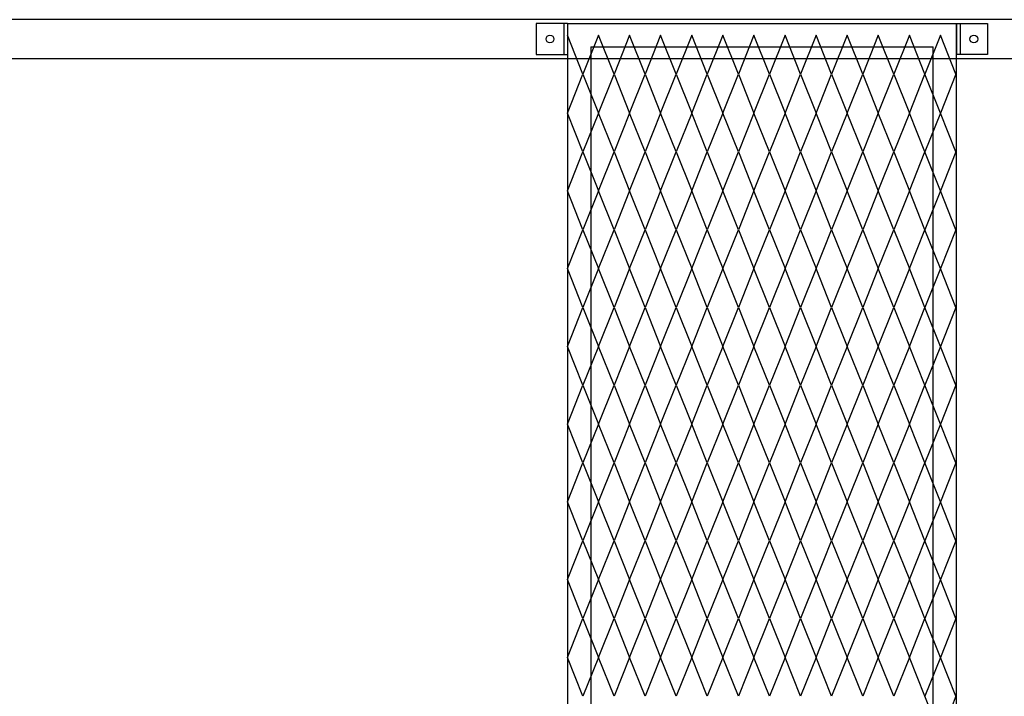
# Model space of a CAD drawing. Units: millimetres. Extents: x 2208 to 2317, y 1186 to 1265.
# Drawn here: x 2270 to 2271, y 1226 to 1227 of the extents above; entities that cross this region are included whole.
import ezdxf

# ---------------------------------------------------------------- set-up
doc = ezdxf.new("R2010")
doc.units = ezdxf.units.MM
for name, color, linetype in [('MET-BANZO 3.00MM', 5, 'Continuous'), ('MET-CANTONEIRA', 1, 'Continuous'), ('MET-PASSARELA', 200, 'Continuous')]:
    doc.layers.add(name, color=color, linetype=linetype)

msp = doc.modelspace()

# ---------------------------------------------------------------- linework, layer by layer
at = {"color": 9, "extrusion": (-0.050356, -2.38848e-14, 0.998731)}
for p, q in [((2270.9209, 1226.6708, -0.0201), (2270.9009, 1226.7208, -0.0211)), ((2270.9409, 1226.7208, -0.0191), (2270.9209, 1226.6708, -0.0201)), ((2270.9609, 1226.6708, -0.0181), (2270.9409, 1226.7208, -0.0191)), ((2270.9808, 1226.7208, -0.0171), (2270.9609, 1226.6708, -0.0181)), ((2271.0008, 1226.6708, -0.0161), (2270.9808, 1226.7208, -0.0171)), ((2271.0208, 1226.7208, -0.0151), (2271.0008, 1226.6708, -0.0161)), ((2271.0408, 1226.6708, -0.0141), (2271.0208, 1226.7208, -0.0151)), ((2271.0607, 1226.7208, -0.0131), (2271.0408, 1226.6708, -0.0141)), ((2271.0807, 1226.6708, -0.0121), (2271.0607, 1226.7208, -0.0131)), ((2271.1007, 1226.7208, -0.0111), (2271.0807, 1226.6708, -0.0121)), ((2271.1207, 1226.6708, -0.0101), (2271.1007, 1226.7208, -0.0111)), ((2271.1406, 1226.7208, -0.0091), (2271.1207, 1226.6708, -0.0101)), ((2271.1606, 1226.6708, -0.0081), (2271.1406, 1226.7208, -0.0091)), ((2271.1806, 1226.7208, -0.007), (2271.1606, 1226.6708, -0.0081)), ((2271.2006, 1226.6708, -0.006), (2271.1806, 1226.7208, -0.007)), ((2271.2205, 1226.7208, -0.005), (2271.2006, 1226.6708, -0.006)), ((2271.2405, 1226.6708, -0.004), (2271.2205, 1226.7208, -0.005)), ((2271.2605, 1226.7208, -0.003), (2271.2405, 1226.6708, -0.004)), ((2271.2805, 1226.6708, -0.002), (2271.2605, 1226.7208, -0.003)), ((2271.3004, 1226.7208, -0.001), (2271.2805, 1226.6708, -0.002)), ((2271.3204, 1226.6708), (2271.3004, 1226.7208, -0.001)), ((2271.3404, 1226.7208, 0.001), (2271.3204, 1226.6708)), ((2271.3604, 1226.6708, 0.002), (2271.3404, 1226.7208, 0.001)), ((2271.3803, 1226.7208, 0.003), (2271.3604, 1226.6708, 0.002)), ((2271.4003, 1226.6708, 0.004), (2271.3803, 1226.7208, 0.003)), ((2270.9009, 1226.6208, -0.0211), (2270.9209, 1226.6708, -0.0201)), ((2270.9209, 1226.6708, -0.0201), (2270.9409, 1226.6208, -0.0191)), ((2270.9409, 1226.6208, -0.0191), (2270.9609, 1226.6708, -0.0181)), ((2270.9609, 1226.6708, -0.0181), (2270.9808, 1226.6208, -0.0171)), ((2270.9808, 1226.6208, -0.0171), (2271.0008, 1226.6708, -0.0161)), ((2271.0008, 1226.6708, -0.0161), (2271.0208, 1226.6208, -0.0151)), ((2271.0208, 1226.6208, -0.0151), (2271.0408, 1226.6708, -0.0141)), ((2271.0408, 1226.6708, -0.0141), (2271.0607, 1226.6208, -0.0131)), ((2271.0607, 1226.6208, -0.0131), (2271.0807, 1226.6708, -0.0121)), ((2271.0807, 1226.6708, -0.0121), (2271.1007, 1226.6208, -0.0111)), ((2271.1007, 1226.6208, -0.0111), (2271.1207, 1226.6708, -0.0101)), ((2271.1207, 1226.6708, -0.0101), (2271.1406, 1226.6208, -0.0091)), ((2271.1406, 1226.6208, -0.0091), (2271.1606, 1226.6708, -0.0081)), ((2271.1606, 1226.6708, -0.0081), (2271.1806, 1226.6208, -0.007)), ((2271.1806, 1226.6208, -0.007), (2271.2006, 1226.6708, -0.006)), ((2271.2006, 1226.6708, -0.006), (2271.2205, 1226.6208, -0.005)), ((2271.2205, 1226.6208, -0.005), (2271.2405, 1226.6708, -0.004)), ((2271.2405, 1226.6708, -0.004), (2271.2605, 1226.6208, -0.003)), ((2271.2605, 1226.6208, -0.003), (2271.2805, 1226.6708, -0.002)), ((2271.2805, 1226.6708, -0.002), (2271.3004, 1226.6208, -0.001)), ((2271.3004, 1226.6208, -0.001), (2271.3204, 1226.6708)), ((2271.3204, 1226.6708), (2271.3404, 1226.6208, 0.001)), ((2271.3404, 1226.6208, 0.001), (2271.3604, 1226.6708, 0.002)), ((2271.3803, 1226.6208, 0.003), (2271.3604, 1226.6708, 0.002)), ((2271.4003, 1226.6708, 0.004), (2271.3803, 1226.6208, 0.003)), ((2270.9209, 1226.5708, -0.0201), (2270.9009, 1226.6208, -0.0211)), ((2270.9409, 1226.6208, -0.0191), (2270.9209, 1226.5708, -0.0201)), ((2270.9609, 1226.5708, -0.0181), (2270.9409, 1226.6208, -0.0191)), ((2270.9808, 1226.6208, -0.0171), (2270.9609, 1226.5708, -0.0181)), ((2271.0008, 1226.5708, -0.0161), (2270.9808, 1226.6208, -0.0171)), ((2271.0208, 1226.6208, -0.0151), (2271.0008, 1226.5708, -0.0161)), ((2271.0408, 1226.5708, -0.0141), (2271.0208, 1226.6208, -0.0151)), ((2271.0607, 1226.6208, -0.0131), (2271.0408, 1226.5708, -0.0141)), ((2271.0807, 1226.5708, -0.0121), (2271.0607, 1226.6208, -0.0131)), ((2271.1007, 1226.6208, -0.0111), (2271.0807, 1226.5708, -0.0121)), ((2271.1207, 1226.5708, -0.0101), (2271.1007, 1226.6208, -0.0111)), ((2271.1406, 1226.6208, -0.0091), (2271.1207, 1226.5708, -0.0101)), ((2271.1606, 1226.5708, -0.0081), (2271.1406, 1226.6208, -0.0091)), ((2271.1806, 1226.6208, -0.007), (2271.1606, 1226.5708, -0.0081)), ((2271.2006, 1226.5708, -0.006), (2271.1806, 1226.6208, -0.007)), ((2271.2205, 1226.6208, -0.005), (2271.2006, 1226.5708, -0.006)), ((2271.2405, 1226.5708, -0.004), (2271.2205, 1226.6208, -0.005)), ((2271.2605, 1226.6208, -0.003), (2271.2405, 1226.5708, -0.004)), ((2271.2805, 1226.5708, -0.002), (2271.2605, 1226.6208, -0.003)), ((2271.3004, 1226.6208, -0.001), (2271.2805, 1226.5708, -0.002)), ((2271.3204, 1226.5708), (2271.3004, 1226.6208, -0.001)), ((2271.3404, 1226.6208, 0.001), (2271.3204, 1226.5708)), ((2271.3604, 1226.5708, 0.002), (2271.3404, 1226.6208, 0.001)), ((2271.3803, 1226.6208, 0.003), (2271.3604, 1226.5708, 0.002)), ((2271.4003, 1226.5708, 0.004), (2271.3803, 1226.6208, 0.003)), ((2270.9009, 1226.5208, -0.0211), (2270.9209, 1226.5708, -0.0201)), ((2270.9209, 1226.5708, -0.0201), (2270.9409, 1226.5208, -0.0191)), ((2270.9409, 1226.5208, -0.0191), (2270.9609, 1226.5708, -0.0181)), ((2270.9609, 1226.5708, -0.0181), (2270.9808, 1226.5208, -0.0171)), ((2270.9808, 1226.5208, -0.0171), (2271.0008, 1226.5708, -0.0161)), ((2271.0008, 1226.5708, -0.0161), (2271.0208, 1226.5208, -0.0151)), ((2271.0208, 1226.5208, -0.0151), (2271.0408, 1226.5708, -0.0141)), ((2271.0408, 1226.5708, -0.0141), (2271.0607, 1226.5208, -0.0131)), ((2271.0607, 1226.5208, -0.0131), (2271.0807, 1226.5708, -0.0121)), ((2271.0807, 1226.5708, -0.0121), (2271.1007, 1226.5208, -0.0111)), ((2271.1007, 1226.5208, -0.0111), (2271.1207, 1226.5708, -0.0101)), ((2271.1207, 1226.5708, -0.0101), (2271.1406, 1226.5208, -0.0091)), ((2271.1406, 1226.5208, -0.0091), (2271.1606, 1226.5708, -0.0081)), ((2271.1606, 1226.5708, -0.0081), (2271.1806, 1226.5208, -0.007)), ((2271.1806, 1226.5208, -0.007), (2271.2006, 1226.5708, -0.006)), ((2271.2006, 1226.5708, -0.006), (2271.2205, 1226.5208, -0.005)), ((2271.2205, 1226.5208, -0.005), (2271.2405, 1226.5708, -0.004)), ((2271.2405, 1226.5708, -0.004), (2271.2605, 1226.5208, -0.003)), ((2271.2605, 1226.5208, -0.003), (2271.2805, 1226.5708, -0.002)), ((2271.2805, 1226.5708, -0.002), (2271.3004, 1226.5208, -0.001)), ((2271.3004, 1226.5208, -0.001), (2271.3204, 1226.5708)), ((2271.3204, 1226.5708), (2271.3404, 1226.5208, 0.001)), ((2271.3404, 1226.5208, 0.001), (2271.3604, 1226.5708, 0.002)), ((2271.3803, 1226.5208, 0.003), (2271.3604, 1226.5708, 0.002)), ((2271.4003, 1226.5708, 0.004), (2271.3803, 1226.5208, 0.003)), ((2270.9209, 1226.4708, -0.0201), (2270.9009, 1226.5208, -0.0211)), ((2270.9409, 1226.5208, -0.0191), (2270.9209, 1226.4708, -0.0201)), ((2270.9609, 1226.4708, -0.0181), (2270.9409, 1226.5208, -0.0191)), ((2270.9808, 1226.5208, -0.0171), (2270.9609, 1226.4708, -0.0181)), ((2271.0008, 1226.4708, -0.0161), (2270.9808, 1226.5208, -0.0171)), ((2271.0208, 1226.5208, -0.0151), (2271.0008, 1226.4708, -0.0161)), ((2271.0408, 1226.4708, -0.0141), (2271.0208, 1226.5208, -0.0151)), ((2271.0607, 1226.5208, -0.0131), (2271.0408, 1226.4708, -0.0141)), ((2271.0807, 1226.4708, -0.0121), (2271.0607, 1226.5208, -0.0131)), ((2271.1007, 1226.5208, -0.0111), (2271.0807, 1226.4708, -0.0121)), ((2271.1207, 1226.4708, -0.0101), (2271.1007, 1226.5208, -0.0111)), ((2271.1406, 1226.5208, -0.0091), (2271.1207, 1226.4708, -0.0101)), ((2271.1606, 1226.4708, -0.0081), (2271.1406, 1226.5208, -0.0091)), ((2271.1806, 1226.5208, -0.007), (2271.1606, 1226.4708, -0.0081)), ((2271.2006, 1226.4708, -0.006), (2271.1806, 1226.5208, -0.007)), ((2271.2205, 1226.5208, -0.005), (2271.2006, 1226.4708, -0.006)), ((2271.2405, 1226.4708, -0.004), (2271.2205, 1226.5208, -0.005)), ((2271.2605, 1226.5208, -0.003), (2271.2405, 1226.4708, -0.004)), ((2271.2805, 1226.4708, -0.002), (2271.2605, 1226.5208, -0.003)), ((2271.3004, 1226.5208, -0.001), (2271.2805, 1226.4708, -0.002)), ((2271.3204, 1226.4708), (2271.3004, 1226.5208, -0.001)), ((2271.3404, 1226.5208, 0.001), (2271.3204, 1226.4708)), ((2271.3604, 1226.4708, 0.002), (2271.3404, 1226.5208, 0.001)), ((2271.3803, 1226.5208, 0.003), (2271.3604, 1226.4708, 0.002)), ((2271.4003, 1226.4708, 0.004), (2271.3803, 1226.5208, 0.003)), ((2270.9009, 1226.4208, -0.0211), (2270.9209, 1226.4708, -0.0201)), ((2270.9209, 1226.4708, -0.0201), (2270.9409, 1226.4208, -0.0191)), ((2270.9409, 1226.4208, -0.0191), (2270.9609, 1226.4708, -0.0181)), ((2270.9609, 1226.4708, -0.0181), (2270.9808, 1226.4208, -0.0171)), ((2270.9808, 1226.4208, -0.0171), (2271.0008, 1226.4708, -0.0161)), ((2271.0008, 1226.4708, -0.0161), (2271.0208, 1226.4208, -0.0151)), ((2271.0208, 1226.4208, -0.0151), (2271.0408, 1226.4708, -0.0141)), ((2271.0408, 1226.4708, -0.0141), (2271.0607, 1226.4208, -0.0131)), ((2271.0607, 1226.4208, -0.0131), (2271.0807, 1226.4708, -0.0121)), ((2271.0807, 1226.4708, -0.0121), (2271.1007, 1226.4208, -0.0111)), ((2271.1007, 1226.4208, -0.0111), (2271.1207, 1226.4708, -0.0101)), ((2271.1207, 1226.4708, -0.0101), (2271.1406, 1226.4208, -0.0091)), ((2271.1406, 1226.4208, -0.0091), (2271.1606, 1226.4708, -0.0081)), ((2271.1606, 1226.4708, -0.0081), (2271.1806, 1226.4208, -0.007)), ((2271.1806, 1226.4208, -0.007), (2271.2006, 1226.4708, -0.006)), ((2271.2006, 1226.4708, -0.006), (2271.2205, 1226.4208, -0.005)), ((2271.2205, 1226.4208, -0.005), (2271.2405, 1226.4708, -0.004)), ((2271.2405, 1226.4708, -0.004), (2271.2605, 1226.4208, -0.003)), ((2271.2605, 1226.4208, -0.003), (2271.2805, 1226.4708, -0.002)), ((2271.2805, 1226.4708, -0.002), (2271.3004, 1226.4208, -0.001)), ((2271.3004, 1226.4208, -0.001), (2271.3204, 1226.4708)), ((2271.3204, 1226.4708), (2271.3404, 1226.4208, 0.001)), ((2271.3404, 1226.4208, 0.001), (2271.3604, 1226.4708, 0.002)), ((2271.3803, 1226.4208, 0.003), (2271.3604, 1226.4708, 0.002)), ((2271.4003, 1226.4708, 0.004), (2271.3803, 1226.4208, 0.003)), ((2270.9209, 1226.3708, -0.0201), (2270.9009, 1226.4208, -0.0211)), ((2270.9409, 1226.4208, -0.0191), (2270.9209, 1226.3708, -0.0201)), ((2270.9609, 1226.3708, -0.0181), (2270.9409, 1226.4208, -0.0191)), ((2270.9808, 1226.4208, -0.0171), (2270.9609, 1226.3708, -0.0181)), ((2271.0008, 1226.3708, -0.0161), (2270.9808, 1226.4208, -0.0171)), ((2271.0208, 1226.4208, -0.0151), (2271.0008, 1226.3708, -0.0161)), ((2271.0408, 1226.3708, -0.0141), (2271.0208, 1226.4208, -0.0151)), ((2271.0607, 1226.4208, -0.0131), (2271.0408, 1226.3708, -0.0141)), ((2271.0807, 1226.3708, -0.0121), (2271.0607, 1226.4208, -0.0131)), ((2271.1007, 1226.4208, -0.0111), (2271.0807, 1226.3708, -0.0121)), ((2271.1207, 1226.3708, -0.0101), (2271.1007, 1226.4208, -0.0111)), ((2271.1406, 1226.4208, -0.0091), (2271.1207, 1226.3708, -0.0101)), ((2271.1606, 1226.3708, -0.0081), (2271.1406, 1226.4208, -0.0091)), ((2271.1806, 1226.4208, -0.007), (2271.1606, 1226.3708, -0.0081)), ((2271.2006, 1226.3708, -0.006), (2271.1806, 1226.4208, -0.007)), ((2271.2205, 1226.4208, -0.005), (2271.2006, 1226.3708, -0.006)), ((2271.2405, 1226.3708, -0.004), (2271.2205, 1226.4208, -0.005)), ((2271.2605, 1226.4208, -0.003), (2271.2405, 1226.3708, -0.004)), ((2271.2805, 1226.3708, -0.002), (2271.2605, 1226.4208, -0.003)), ((2271.3004, 1226.4208, -0.001), (2271.2805, 1226.3708, -0.002)), ((2271.3204, 1226.3708), (2271.3004, 1226.4208, -0.001)), ((2271.3404, 1226.4208, 0.001), (2271.3204, 1226.3708)), ((2271.3604, 1226.3708, 0.002), (2271.3404, 1226.4208, 0.001)), ((2271.3803, 1226.4208, 0.003), (2271.3604, 1226.3708, 0.002)), ((2271.4003, 1226.3708, 0.004), (2271.3803, 1226.4208, 0.003)), ((2270.9009, 1226.3208, -0.0211), (2270.9209, 1226.3708, -0.0201)), ((2270.9209, 1226.3708, -0.0201), (2270.9409, 1226.3208, -0.0191)), ((2270.9409, 1226.3208, -0.0191), (2270.9609, 1226.3708, -0.0181)), ((2270.9609, 1226.3708, -0.0181), (2270.9808, 1226.3208, -0.0171)), ((2270.9808, 1226.3208, -0.0171), (2271.0008, 1226.3708, -0.0161)), ((2271.0008, 1226.3708, -0.0161), (2271.0208, 1226.3208, -0.0151)), ((2271.0208, 1226.3208, -0.0151), (2271.0408, 1226.3708, -0.0141)), ((2271.0408, 1226.3708, -0.0141), (2271.0607, 1226.3208, -0.0131)), ((2271.0607, 1226.3208, -0.0131), (2271.0807, 1226.3708, -0.0121)), ((2271.0807, 1226.3708, -0.0121), (2271.1007, 1226.3208, -0.0111)), ((2271.1007, 1226.3208, -0.0111), (2271.1207, 1226.3708, -0.0101)), ((2271.1207, 1226.3708, -0.0101), (2271.1406, 1226.3208, -0.0091)), ((2271.1406, 1226.3208, -0.0091), (2271.1606, 1226.3708, -0.0081)), ((2271.1606, 1226.3708, -0.0081), (2271.1806, 1226.3208, -0.007)), ((2271.1806, 1226.3208, -0.007), (2271.2006, 1226.3708, -0.006)), ((2271.2006, 1226.3708, -0.006), (2271.2205, 1226.3208, -0.005)), ((2271.2205, 1226.3208, -0.005), (2271.2405, 1226.3708, -0.004)), ((2271.2405, 1226.3708, -0.004), (2271.2605, 1226.3208, -0.003)), ((2271.2605, 1226.3208, -0.003), (2271.2805, 1226.3708, -0.002)), ((2271.2805, 1226.3708, -0.002), (2271.3004, 1226.3208, -0.001)), ((2271.3004, 1226.3208, -0.001), (2271.3204, 1226.3708)), ((2271.3204, 1226.3708), (2271.3404, 1226.3208, 0.001)), ((2271.3404, 1226.3208, 0.001), (2271.3604, 1226.3708, 0.002)), ((2271.3803, 1226.3208, 0.003), (2271.3604, 1226.3708, 0.002)), ((2271.4003, 1226.3708, 0.004), (2271.3803, 1226.3208, 0.003)), ((2270.9209, 1226.2708, -0.0201), (2270.9009, 1226.3208, -0.0211)), ((2270.9409, 1226.3208, -0.0191), (2270.9209, 1226.2708, -0.0201)), ((2270.9609, 1226.2708, -0.0181), (2270.9409, 1226.3208, -0.0191)), ((2270.9808, 1226.3208, -0.0171), (2270.9609, 1226.2708, -0.0181)), ((2271.0008, 1226.2708, -0.0161), (2270.9808, 1226.3208, -0.0171)), ((2271.0208, 1226.3208, -0.0151), (2271.0008, 1226.2708, -0.0161)), ((2271.0408, 1226.2708, -0.0141), (2271.0208, 1226.3208, -0.0151)), ((2271.0607, 1226.3208, -0.0131), (2271.0408, 1226.2708, -0.0141)), ((2271.0807, 1226.2708, -0.0121), (2271.0607, 1226.3208, -0.0131)), ((2271.1007, 1226.3208, -0.0111), (2271.0807, 1226.2708, -0.0121)), ((2271.1207, 1226.2708, -0.0101), (2271.1007, 1226.3208, -0.0111)), ((2271.1406, 1226.3208, -0.0091), (2271.1207, 1226.2708, -0.0101)), ((2271.1606, 1226.2708, -0.0081), (2271.1406, 1226.3208, -0.0091)), ((2271.1806, 1226.3208, -0.007), (2271.1606, 1226.2708, -0.0081)), ((2271.2006, 1226.2708, -0.006), (2271.1806, 1226.3208, -0.007)), ((2271.2205, 1226.3208, -0.005), (2271.2006, 1226.2708, -0.006)), ((2271.2405, 1226.2708, -0.004), (2271.2205, 1226.3208, -0.005)), ((2271.2605, 1226.3208, -0.003), (2271.2405, 1226.2708, -0.004)), ((2271.2805, 1226.2708, -0.002), (2271.2605, 1226.3208, -0.003)), ((2271.3004, 1226.3208, -0.001), (2271.2805, 1226.2708, -0.002)), ((2271.3204, 1226.2708), (2271.3004, 1226.3208, -0.001)), ((2271.3404, 1226.3208, 0.001), (2271.3204, 1226.2708)), ((2271.3604, 1226.2708, 0.002), (2271.3404, 1226.3208, 0.001)), ((2271.3803, 1226.3208, 0.003), (2271.3604, 1226.2708, 0.002)), ((2271.4003, 1226.2708, 0.004), (2271.3803, 1226.3208, 0.003)), ((2270.9009, 1226.2208, -0.0211), (2270.9209, 1226.2708, -0.0201)), ((2270.9209, 1226.2708, -0.0201), (2270.9409, 1226.2208, -0.0191)), ((2270.9409, 1226.2208, -0.0191), (2270.9609, 1226.2708, -0.0181)), ((2270.9609, 1226.2708, -0.0181), (2270.9808, 1226.2208, -0.0171)), ((2270.9808, 1226.2208, -0.0171), (2271.0008, 1226.2708, -0.0161)), ((2271.0008, 1226.2708, -0.0161), (2271.0208, 1226.2208, -0.0151)), ((2271.0208, 1226.2208, -0.0151), (2271.0408, 1226.2708, -0.0141)), ((2271.0408, 1226.2708, -0.0141), (2271.0607, 1226.2208, -0.0131)), ((2271.0607, 1226.2208, -0.0131), (2271.0807, 1226.2708, -0.0121)), ((2271.0807, 1226.2708, -0.0121), (2271.1007, 1226.2208, -0.0111)), ((2271.1007, 1226.2208, -0.0111), (2271.1207, 1226.2708, -0.0101)), ((2271.1207, 1226.2708, -0.0101), (2271.1406, 1226.2208, -0.0091)), ((2271.1406, 1226.2208, -0.0091), (2271.1606, 1226.2708, -0.0081)), ((2271.1606, 1226.2708, -0.0081), (2271.1806, 1226.2208, -0.007)), ((2271.1806, 1226.2208, -0.007), (2271.2006, 1226.2708, -0.006)), ((2271.2006, 1226.2708, -0.006), (2271.2205, 1226.2208, -0.005)), ((2271.2205, 1226.2208, -0.005), (2271.2405, 1226.2708, -0.004)), ((2271.2405, 1226.2708, -0.004), (2271.2605, 1226.2208, -0.003)), ((2271.2605, 1226.2208, -0.003), (2271.2805, 1226.2708, -0.002)), ((2271.2805, 1226.2708, -0.002), (2271.3004, 1226.2208, -0.001)), ((2271.3004, 1226.2208, -0.001), (2271.3204, 1226.2708)), ((2271.3204, 1226.2708), (2271.3404, 1226.2208, 0.001)), ((2271.3404, 1226.2208, 0.001), (2271.3604, 1226.2708, 0.002)), ((2271.3803, 1226.2208, 0.003), (2271.3604, 1226.2708, 0.002)), ((2271.4003, 1226.2708, 0.004), (2271.3803, 1226.2208, 0.003)), ((2270.9209, 1226.1708, -0.0201), (2270.9009, 1226.2208, -0.0211)), ((2270.9409, 1226.2208, -0.0191), (2270.9209, 1226.1708, -0.0201)), ((2270.9609, 1226.1708, -0.0181), (2270.9409, 1226.2208, -0.0191)), ((2270.9808, 1226.2208, -0.0171), (2270.9609, 1226.1708, -0.0181)), ((2271.0008, 1226.1708, -0.0161), (2270.9808, 1226.2208, -0.0171)), ((2271.0208, 1226.2208, -0.0151), (2271.0008, 1226.1708, -0.0161)), ((2271.0408, 1226.1708, -0.0141), (2271.0208, 1226.2208, -0.0151)), ((2271.0607, 1226.2208, -0.0131), (2271.0408, 1226.1708, -0.0141)), ((2271.0807, 1226.1708, -0.0121), (2271.0607, 1226.2208, -0.0131)), ((2271.1007, 1226.2208, -0.0111), (2271.0807, 1226.1708, -0.0121)), ((2271.1207, 1226.1708, -0.0101), (2271.1007, 1226.2208, -0.0111)), ((2271.1406, 1226.2208, -0.0091), (2271.1207, 1226.1708, -0.0101)), ((2271.1606, 1226.1708, -0.0081), (2271.1406, 1226.2208, -0.0091)), ((2271.1806, 1226.2208, -0.007), (2271.1606, 1226.1708, -0.0081)), ((2271.2006, 1226.1708, -0.006), (2271.1806, 1226.2208, -0.007)), ((2271.2205, 1226.2208, -0.005), (2271.2006, 1226.1708, -0.006)), ((2271.2405, 1226.1708, -0.004), (2271.2205, 1226.2208, -0.005)), ((2271.2605, 1226.2208, -0.003), (2271.2405, 1226.1708, -0.004)), ((2271.2805, 1226.1708, -0.002), (2271.2605, 1226.2208, -0.003)), ((2271.3004, 1226.2208, -0.001), (2271.2805, 1226.1708, -0.002)), ((2271.3204, 1226.1708), (2271.3004, 1226.2208, -0.001)), ((2271.3404, 1226.2208, 0.001), (2271.3204, 1226.1708)), ((2271.3604, 1226.1708, 0.002), (2271.3404, 1226.2208, 0.001)), ((2271.3803, 1226.2208, 0.003), (2271.3604, 1226.1708, 0.002)), ((2271.4003, 1226.1708, 0.004), (2271.3803, 1226.2208, 0.003)), ((2270.9009, 1226.1208, -0.0211), (2270.9209, 1226.1708, -0.0201)), ((2270.9209, 1226.1708, -0.0201), (2270.9409, 1226.1208, -0.0191)), ((2270.9409, 1226.1208, -0.0191), (2270.9609, 1226.1708, -0.0181)), ((2270.9609, 1226.1708, -0.0181), (2270.9808, 1226.1208, -0.0171)), ((2270.9808, 1226.1208, -0.0171), (2271.0008, 1226.1708, -0.0161)), ((2271.0008, 1226.1708, -0.0161), (2271.0208, 1226.1208, -0.0151)), ((2271.0208, 1226.1208, -0.0151), (2271.0408, 1226.1708, -0.0141)), ((2271.0408, 1226.1708, -0.0141), (2271.0607, 1226.1208, -0.0131)), ((2271.0607, 1226.1208, -0.0131), (2271.0807, 1226.1708, -0.0121)), ((2271.0807, 1226.1708, -0.0121), (2271.1007, 1226.1208, -0.0111)), ((2271.1007, 1226.1208, -0.0111), (2271.1207, 1226.1708, -0.0101)), ((2271.1207, 1226.1708, -0.0101), (2271.1406, 1226.1208, -0.0091)), ((2271.1406, 1226.1208, -0.0091), (2271.1606, 1226.1708, -0.0081)), ((2271.1606, 1226.1708, -0.0081), (2271.1806, 1226.1208, -0.007)), ((2271.1806, 1226.1208, -0.007), (2271.2006, 1226.1708, -0.006)), ((2271.2006, 1226.1708, -0.006), (2271.2205, 1226.1208, -0.005)), ((2271.2205, 1226.1208, -0.005), (2271.2405, 1226.1708, -0.004)), ((2271.2405, 1226.1708, -0.004), (2271.2605, 1226.1208, -0.003)), ((2271.2605, 1226.1208, -0.003), (2271.2805, 1226.1708, -0.002)), ((2271.2805, 1226.1708, -0.002), (2271.3004, 1226.1208, -0.001)), ((2271.3004, 1226.1208, -0.001), (2271.3204, 1226.1708)), ((2271.3204, 1226.1708), (2271.3404, 1226.1208, 0.001)), ((2271.3404, 1226.1208, 0.001), (2271.3604, 1226.1708, 0.002)), ((2271.3803, 1226.1208, 0.003), (2271.3604, 1226.1708, 0.002)), ((2271.4003, 1226.1708, 0.004), (2271.3803, 1226.1208, 0.003)), ((2270.9209, 1226.0708, -0.0201), (2270.9009, 1226.1208, -0.0211)), ((2270.9409, 1226.1208, -0.0191), (2270.9209, 1226.0708, -0.0201)), ((2270.9609, 1226.0708, -0.0181), (2270.9409, 1226.1208, -0.0191)), ((2270.9808, 1226.1208, -0.0171), (2270.9609, 1226.0708, -0.0181)), ((2271.0008, 1226.0708, -0.0161), (2270.9808, 1226.1208, -0.0171)), ((2271.0208, 1226.1208, -0.0151), (2271.0008, 1226.0708, -0.0161)), ((2271.0408, 1226.0708, -0.0141), (2271.0208, 1226.1208, -0.0151)), ((2271.0607, 1226.1208, -0.0131), (2271.0408, 1226.0708, -0.0141)), ((2271.0807, 1226.0708, -0.0121), (2271.0607, 1226.1208, -0.0131)), ((2271.1007, 1226.1208, -0.0111), (2271.0807, 1226.0708, -0.0121)), ((2271.1207, 1226.0708, -0.0101), (2271.1007, 1226.1208, -0.0111)), ((2271.1406, 1226.1208, -0.0091), (2271.1207, 1226.0708, -0.0101)), ((2271.1606, 1226.0708, -0.0081), (2271.1406, 1226.1208, -0.0091)), ((2271.1806, 1226.1208, -0.007), (2271.1606, 1226.0708, -0.0081)), ((2271.2006, 1226.0708, -0.006), (2271.1806, 1226.1208, -0.007)), ((2271.2205, 1226.1208, -0.005), (2271.2006, 1226.0708, -0.006)), ((2271.2405, 1226.0708, -0.004), (2271.2205, 1226.1208, -0.005)), ((2271.2605, 1226.1208, -0.003), (2271.2405, 1226.0708, -0.004)), ((2271.2805, 1226.0708, -0.002), (2271.2605, 1226.1208, -0.003)), ((2271.3004, 1226.1208, -0.001), (2271.2805, 1226.0708, -0.002)), ((2271.3204, 1226.0708), (2271.3004, 1226.1208, -0.001)), ((2271.3404, 1226.1208, 0.001), (2271.3204, 1226.0708)), ((2271.3604, 1226.0708, 0.002), (2271.3404, 1226.1208, 0.001)), ((2271.3803, 1226.1208, 0.003), (2271.3604, 1226.0708, 0.002)), ((2271.4003, 1226.0708, 0.004), (2271.3803, 1226.1208, 0.003)), ((2270.9009, 1226.0208, -0.0211), (2270.9209, 1226.0708, -0.0201)), ((2270.9209, 1226.0708, -0.0201), (2270.9409, 1226.0208, -0.0191)), ((2270.9409, 1226.0208, -0.0191), (2270.9609, 1226.0708, -0.0181)), ((2270.9609, 1226.0708, -0.0181), (2270.9808, 1226.0208, -0.0171)), ((2270.9808, 1226.0208, -0.0171), (2271.0008, 1226.0708, -0.0161)), ((2271.0008, 1226.0708, -0.0161), (2271.0208, 1226.0208, -0.0151)), ((2271.0208, 1226.0208, -0.0151), (2271.0408, 1226.0708, -0.0141)), ((2271.0408, 1226.0708, -0.0141), (2271.0607, 1226.0208, -0.0131)), ((2271.0607, 1226.0208, -0.0131), (2271.0807, 1226.0708, -0.0121)), ((2271.0807, 1226.0708, -0.0121), (2271.1007, 1226.0208, -0.0111)), ((2271.1007, 1226.0208, -0.0111), (2271.1207, 1226.0708, -0.0101)), ((2271.1207, 1226.0708, -0.0101), (2271.1406, 1226.0208, -0.0091)), ((2271.1406, 1226.0208, -0.0091), (2271.1606, 1226.0708, -0.0081)), ((2271.1606, 1226.0708, -0.0081), (2271.1806, 1226.0208, -0.007)), ((2271.1806, 1226.0208, -0.007), (2271.2006, 1226.0708, -0.006)), ((2271.2006, 1226.0708, -0.006), (2271.2205, 1226.0208, -0.005)), ((2271.2205, 1226.0208, -0.005), (2271.2405, 1226.0708, -0.004)), ((2271.2405, 1226.0708, -0.004), (2271.2605, 1226.0208, -0.003)), ((2271.2605, 1226.0208, -0.003), (2271.2805, 1226.0708, -0.002)), ((2271.2805, 1226.0708, -0.002), (2271.3004, 1226.0208, -0.001)), ((2271.3004, 1226.0208, -0.001), (2271.3204, 1226.0708)), ((2271.3204, 1226.0708), (2271.3404, 1226.0208, 0.001)), ((2271.3404, 1226.0208, 0.001), (2271.3604, 1226.0708, 0.002)), ((2271.3803, 1226.0208, 0.003), (2271.3604, 1226.0708, 0.002)), ((2271.4003, 1226.0708, 0.004), (2271.3803, 1226.0208, 0.003)), ((2270.9209, 1225.9708, -0.0201), (2270.9009, 1226.0208, -0.0211)), ((2270.9409, 1226.0208, -0.0191), (2270.9209, 1225.9708, -0.0201)), ((2270.9609, 1225.9708, -0.0181), (2270.9409, 1226.0208, -0.0191)), ((2270.9808, 1226.0208, -0.0171), (2270.9609, 1225.9708, -0.0181)), ((2271.0008, 1225.9708, -0.0161), (2270.9808, 1226.0208, -0.0171)), ((2271.0208, 1226.0208, -0.0151), (2271.0008, 1225.9708, -0.0161)), ((2271.0408, 1225.9708, -0.0141), (2271.0208, 1226.0208, -0.0151)), ((2271.0607, 1226.0208, -0.0131), (2271.0408, 1225.9708, -0.0141)), ((2271.0807, 1225.9708, -0.0121), (2271.0607, 1226.0208, -0.0131)), ((2271.1007, 1226.0208, -0.0111), (2271.0807, 1225.9708, -0.0121)), ((2271.1207, 1225.9708, -0.0101), (2271.1007, 1226.0208, -0.0111)), ((2271.1406, 1226.0208, -0.0091), (2271.1207, 1225.9708, -0.0101)), ((2271.1606, 1225.9708, -0.0081), (2271.1406, 1226.0208, -0.0091)), ((2271.1806, 1226.0208, -0.007), (2271.1606, 1225.9708, -0.0081)), ((2271.2006, 1225.9708, -0.006), (2271.1806, 1226.0208, -0.007)), ((2271.2205, 1226.0208, -0.005), (2271.2006, 1225.9708, -0.006)), ((2271.2405, 1225.9708, -0.004), (2271.2205, 1226.0208, -0.005)), ((2271.2605, 1226.0208, -0.003), (2271.2405, 1225.9708, -0.004)), ((2271.2805, 1225.9708, -0.002), (2271.2605, 1226.0208, -0.003)), ((2271.3004, 1226.0208, -0.001), (2271.2805, 1225.9708, -0.002)), ((2271.3204, 1225.9708), (2271.3004, 1226.0208, -0.001)), ((2271.3404, 1226.0208, 0.001), (2271.3204, 1225.9708)), ((2271.3604, 1225.9708, 0.002), (2271.3404, 1226.0208, 0.001)), ((2271.3803, 1226.0208, 0.003), (2271.3604, 1225.9708, 0.002)), ((2271.4003, 1225.9708, 0.004), (2271.3803, 1226.0208, 0.003)), ((2270.9009, 1225.9208, -0.0211), (2270.9209, 1225.9708, -0.0201)), ((2270.9209, 1225.9708, -0.0201), (2270.9409, 1225.9208, -0.0191)), ((2270.9409, 1225.9208, -0.0191), (2270.9609, 1225.9708, -0.0181)), ((2270.9609, 1225.9708, -0.0181), (2270.9808, 1225.9208, -0.0171)), ((2270.9808, 1225.9208, -0.0171), (2271.0008, 1225.9708, -0.0161)), ((2271.0008, 1225.9708, -0.0161), (2271.0208, 1225.9208, -0.0151)), ((2271.0208, 1225.9208, -0.0151), (2271.0408, 1225.9708, -0.0141)), ((2271.0408, 1225.9708, -0.0141), (2271.0607, 1225.9208, -0.0131)), ((2271.0607, 1225.9208, -0.0131), (2271.0807, 1225.9708, -0.0121)), ((2271.0807, 1225.9708, -0.0121), (2271.1007, 1225.9208, -0.0111)), ((2271.1007, 1225.9208, -0.0111), (2271.1207, 1225.9708, -0.0101)), ((2271.1207, 1225.9708, -0.0101), (2271.1406, 1225.9208, -0.0091)), ((2271.1406, 1225.9208, -0.0091), (2271.1606, 1225.9708, -0.0081)), ((2271.1606, 1225.9708, -0.0081), (2271.1806, 1225.9208, -0.007)), ((2271.1806, 1225.9208, -0.007), (2271.2006, 1225.9708, -0.006)), ((2271.2006, 1225.9708, -0.006), (2271.2205, 1225.9208, -0.005)), ((2271.2205, 1225.9208, -0.005), (2271.2405, 1225.9708, -0.004)), ((2271.2405, 1225.9708, -0.004), (2271.2605, 1225.9208, -0.003)), ((2271.2605, 1225.9208, -0.003), (2271.2805, 1225.9708, -0.002)), ((2271.2805, 1225.9708, -0.002), (2271.3004, 1225.9208, -0.001)), ((2271.3004, 1225.9208, -0.001), (2271.3204, 1225.9708)), ((2271.3204, 1225.9708), (2271.3404, 1225.9208, 0.001)), ((2271.3404, 1225.9208, 0.001), (2271.3604, 1225.9708, 0.002)), ((2271.3803, 1225.9208, 0.003), (2271.3604, 1225.9708, 0.002)), ((2271.4003, 1225.9708, 0.004), (2271.3803, 1225.9208, 0.003)), ((2270.9209, 1225.8708, -0.0201), (2270.9009, 1225.9208, -0.0211)), ((2270.9409, 1225.9208, -0.0191), (2270.9209, 1225.8708, -0.0201)), ((2270.9609, 1225.8708, -0.0181), (2270.9409, 1225.9208, -0.0191)), ((2270.9808, 1225.9208, -0.0171), (2270.9609, 1225.8708, -0.0181)), ((2271.0008, 1225.8708, -0.0161), (2270.9808, 1225.9208, -0.0171)), ((2271.0208, 1225.9208, -0.0151), (2271.0008, 1225.8708, -0.0161)), ((2271.0408, 1225.8708, -0.0141), (2271.0208, 1225.9208, -0.0151)), ((2271.0607, 1225.9208, -0.0131), (2271.0408, 1225.8708, -0.0141)), ((2271.0807, 1225.8708, -0.0121), (2271.0607, 1225.9208, -0.0131)), ((2271.1007, 1225.9208, -0.0111), (2271.0807, 1225.8708, -0.0121)), ((2271.1207, 1225.8708, -0.0101), (2271.1007, 1225.9208, -0.0111)), ((2271.1406, 1225.9208, -0.0091), (2271.1207, 1225.8708, -0.0101)), ((2271.1606, 1225.8708, -0.0081), (2271.1406, 1225.9208, -0.0091)), ((2271.1806, 1225.9208, -0.007), (2271.1606, 1225.8708, -0.0081)), ((2271.2006, 1225.8708, -0.006), (2271.1806, 1225.9208, -0.007)), ((2271.2205, 1225.9208, -0.005), (2271.2006, 1225.8708, -0.006)), ((2271.2405, 1225.8708, -0.004), (2271.2205, 1225.9208, -0.005)), ((2271.2605, 1225.9208, -0.003), (2271.2405, 1225.8708, -0.004)), ((2271.2805, 1225.8708, -0.002), (2271.2605, 1225.9208, -0.003)), ((2271.3004, 1225.9208, -0.001), (2271.2805, 1225.8708, -0.002)), ((2271.3204, 1225.8708), (2271.3004, 1225.9208, -0.001)), ((2271.3404, 1225.9208, 0.001), (2271.3204, 1225.8708)), ((2271.3604, 1225.8708, 0.002), (2271.3404, 1225.9208, 0.001)), ((2271.3803, 1225.9208, 0.003), (2271.3604, 1225.8708, 0.002)), ((2271.4003, 1225.8708, 0.004), (2271.3803, 1225.9208, 0.003)), ((2271.3803, 1225.8208, 0.003), (2271.3604, 1225.8708, 0.002)), ((2271.4003, 1225.8708, 0.004), (2271.3803, 1225.8208, 0.003))]:
    msp.add_line(p, q, dxfattribs=at)
at = {"layer": 'MET-BANZO 3.00MM', "color": 251, "true_color": 0x636466}
msp.add_lwpolyline([(2272.2673, 1226.6909), (2272.2673, 1226.7409), (2267.7507, 1226.7409), (2267.7507, 1226.6909)], close=True, dxfattribs=at)
at = {"layer": 'MET-CANTONEIRA'}
for p, q in [((2270.9009, 1226.736), (2270.8609, 1226.736)), ((2270.8609, 1226.736), (2270.8609, 1226.696)), ((2270.8962, 1226.736), (2270.8962, 1226.696)), ((2270.9009, 1226.736), (2270.9009, 1226.696)), ((2271.4009, 1226.736), (2271.4009, 1226.696)), ((2271.4009, 1226.736), (2271.4409, 1226.736)), ((2271.4057, 1226.736), (2271.4057, 1226.696)), ((2271.4409, 1226.736), (2271.4409, 1226.696)), ((2270.8609, 1226.696), (2270.9009, 1226.696)), ((2271.4409, 1226.696), (2271.4009, 1226.696))]:
    msp.add_line(p, q, dxfattribs=at)
for centre in [(2270.8786, 1226.716), (2271.4233, 1226.716)]:
    msp.add_circle(centre, 0.005, dxfattribs=at)
at = {"layer": 'MET-PASSARELA', "linetype": 'Continuous'}
for p, q in [((2270.9009, 1226.736), (2270.9009, 1221.6708)), ((2270.9009, 1226.736), (2271.4009, 1226.736)), ((2271.4009, 1221.6708), (2271.4009, 1226.736)), ((2270.9309, 1226.706), (2270.9309, 1221.6708)), ((2270.9309, 1226.706), (2271.3709, 1226.706)), ((2271.3709, 1221.6708), (2271.3709, 1226.706))]:
    msp.add_line(p, q, dxfattribs=at)

doc.saveas('drawing.dxf')
